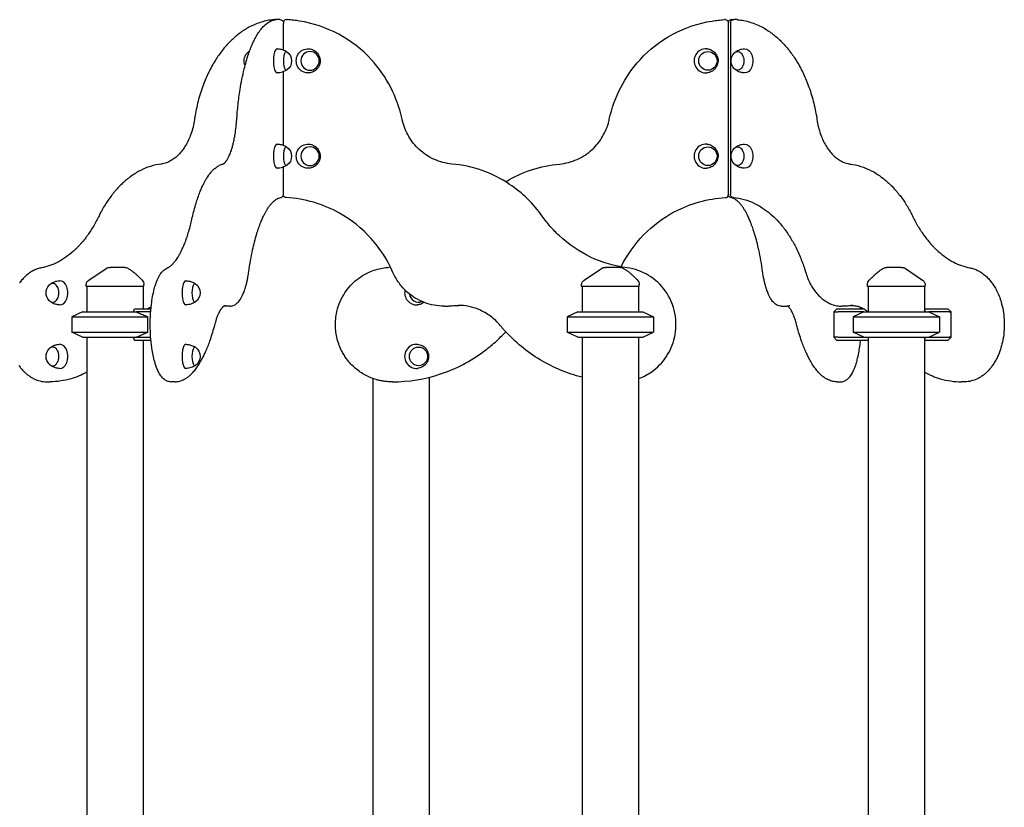
# Model space of a CAD drawing. Units: millimetres. Extents: x 0 to 59400, y 0 to 21000.
# Drawn here: x 42436 to 43985, y 15419 to 16658 of the extents above; entities that cross this region are included whole.
import ezdxf

# ---------------------------------------------------------------- set-up
doc = ezdxf.new("R2010")
doc.units = ezdxf.units.MM
doc.header["$LTSCALE"] = 15
doc.layers.add('P001', color=131, linetype='Continuous')

msp = doc.modelspace()

# ---------------------------------------------------------------- linework, layer by layer
at = {"layer": 'P001'}
for p, q in [((42836.2, 16658.3, 3077.6), (42838.3, 16658.3, 3077.6)), ((42844.9, 16658.3, 3077.6), (42838.3, 16658.3, 3077.6)), ((42854.8, 16658.3, 3077.6), (42856.3, 16658.3, 3077.6)), ((43545.6, 16658.3, 3077.6), (43544.2, 16658.3, 3077.6)), ((43555.5, 16658.3, 3077.6), (43559.1, 16658.3, 3077.6)), ((43564.3, 16658.3, 3077.6), (43559.1, 16658.3, 3077.6)), ((42850.6, 16610.6, 3077.6), (42850.6, 16652.5, 3077.6)), ((43550.6, 16383.3, 3077.6), (43550.6, 16653.2, 3077.6)), ((43553.7, 16652.9, 3077.6), (43553.7, 16383.6, 3077.6)), ((42850.6, 16460.6, 3077.6), (42850.6, 16576.5, 3077.6)), ((42850.6, 16383.9, 3077.6), (42850.6, 16426.5, 3077.6)), ((42540, 16238.5, 3077.6), (42540, 16240.2, 3077.6)), ((42631, 16238.5, 3077.6), (42540, 16238.5, 3077.6)), ((42541, 16238.5, 3077.6), (42541, 16198.5, 3077.6)), ((42630, 16238.5, 3077.6), (42630, 16203.5, 3077.6)), ((42631, 16238.5, 3077.6), (42631, 16241.5, 3077.6)), ((43319.4, 16238.5, 3077.6), (43319.4, 16240.2, 3077.6)), ((43410.4, 16238.5, 3077.6), (43319.4, 16238.5, 3077.6)), ((43320.4, 16238.5, 3077.6), (43320.4, 16198.5, 3077.6)), ((43409.4, 16238.5, 3077.6), (43409.4, 16198.5, 3077.6)), ((43410.4, 16238.5, 3077.6), (43410.4, 16241.5, 3077.6)), ((43769.4, 16238.5, 3077.6), (43769.4, 16241.5, 3077.6)), ((43860.4, 16238.5, 3077.6), (43769.4, 16238.5, 3077.6)), ((43770.4, 16238.5, 3077.6), (43770.4, 16198.5, 3077.6)), ((43859.4, 16238.5, 3077.6), (43859.4, 16198.5, 3077.6)), ((43860.4, 16238.5, 3077.6), (43860.4, 16240.2, 3077.6)), ((42766.5, 16207.5, 3077.6), (42759.8, 16207.5, 3077.6)), ((43103.3, 16207.5, 3077.6), (43104.7, 16207.5, 3077.6)), ((43634, 16207.5, 3077.6), (43640.7, 16207.5, 3077.6)), ((43734.2, 16207.5, 3077.6), (43729, 16207.5, 3077.6)), ((42534.5, 16198.5, 3077.6), (42517.5, 16190.6, 3077.6)), ((42517.5, 16190.6, 3077.6), (42637.2, 16190.6, 3077.6)), ((42517.5, 16190.6, 3077.6), (42517.5, 16166.5, 3077.6)), ((42534.5, 16198.5, 3077.6), (42619.2, 16198.5, 3077.6)), ((42614.6, 16198.5, 3077.6), (42616, 16203.1, 3077.6)), ((42616.3, 16203.5, 3077.6), (42642, 16203.5, 3077.6)), ((42641.6, 16198.5, 3077.6), (42619.2, 16198.5, 3077.6)), ((42637.2, 16166.5, 3077.6), (42637.2, 16190.6, 3077.6)), ((43313.9, 16198.5, 3077.6), (43296.9, 16190.6, 3077.6)), ((43296.9, 16190.6, 3077.6), (43432.9, 16190.6, 3077.6)), ((43296.9, 16190.6, 3077.6), (43296.9, 16166.5, 3077.6)), ((43313.9, 16198.5, 3077.6), (43415.9, 16198.5, 3077.6)), ((43415.9, 16198.5, 3077.6), (43432.9, 16190.6, 3077.6)), ((43432.9, 16190.6, 3077.6), (43432.9, 16166.5, 3077.6)), ((43721.3, 16203.5, 3077.6), (43716.3, 16198.5, 3077.6)), ((43716.3, 16198.5, 3077.6), (43723.2, 16198.5, 3077.6)), ((43716.3, 16198.5, 3077.6), (43716.3, 16158.5, 3077.6)), ((43721.3, 16203.5, 3077.6), (43724.8, 16203.5, 3077.6)), ((43763.9, 16198.5, 3077.6), (43723.2, 16198.5, 3077.6)), ((43724.8, 16203.5, 3077.6), (43763.2, 16203.5, 3077.6)), ((43763.9, 16198.5, 3077.6), (43746.9, 16190.6, 3077.6)), ((43746.9, 16190.6, 3077.6), (43882.9, 16190.6, 3077.6)), ((43746.9, 16190.6, 3077.6), (43746.9, 16166.5, 3077.6)), ((43763.9, 16198.5, 3077.6), (43865.9, 16198.5, 3077.6)), ((43770, 16199, 3077.6), (43769.8, 16198.5, 3077.6)), ((43859.4, 16203.5, 3077.6), (43894.4, 16203.5, 3077.6)), ((43861.3, 16198.5, 3077.6), (43859.4, 16201.4, 3077.6)), ((43897.7, 16198.5, 3077.6), (43865.9, 16198.5, 3077.6)), ((43865.9, 16198.5, 3077.6), (43882.9, 16190.6, 3077.6)), ((43882.9, 16190.6, 3077.6), (43882.9, 16166.5, 3077.6)), ((43894.4, 16203.5, 3077.6), (43896, 16203.5, 3077.6)), ((43896, 16203.5, 3077.6), (43901, 16198.5, 3077.6)), ((43897.7, 16198.5, 3077.6), (43901, 16198.5, 3077.6)), ((43901, 16158.5, 3077.6), (43901, 16198.5, 3077.6)), ((42517.5, 16166.5, 3077.6), (42637.2, 16166.5, 3077.6)), ((42534.5, 16158.5, 3077.6), (42517.5, 16166.5, 3077.6)), ((42534.5, 16158.5, 3077.6), (42619.2, 16158.5, 3077.6)), ((42541, 16158.5, 3077.6), (42541, 15153.5, 3077.6)), ((42616, 16154, 3077.6), (42614.6, 16158.5, 3077.6)), ((42619.2, 16158.5, 3077.6), (42641.6, 16158.5, 3077.6)), ((43296.9, 16166.5, 3077.6), (43432.9, 16166.5, 3077.6)), ((43313.9, 16158.5, 3077.6), (43296.9, 16166.5, 3077.6)), ((43313.9, 16158.5, 3077.6), (43415.9, 16158.5, 3077.6)), ((43320.4, 16158.5, 3077.6), (43320.4, 15153.5, 3077.6)), ((43409.4, 16158.5, 3077.6), (43409.4, 15148.5, 3077.6)), ((43415.9, 16158.5, 3077.6), (43432.9, 16166.5, 3077.6)), ((43723.2, 16158.5, 3077.6), (43716.3, 16158.5, 3077.6)), ((43721.3, 16153.5, 3077.6), (43716.3, 16158.5, 3077.6)), ((43723.2, 16158.5, 3077.6), (43763.9, 16158.5, 3077.6)), ((43746.9, 16166.5, 3077.6), (43882.9, 16166.5, 3077.6)), ((43763.9, 16158.5, 3077.6), (43746.9, 16166.5, 3077.6)), ((43763.9, 16158.5, 3077.6), (43865.9, 16158.5, 3077.6)), ((43769.8, 16158.5, 3077.6), (43770.4, 16156.5, 3077.6)), ((43770.4, 16158.5, 3077.6), (43770.4, 15153.5, 3077.6)), ((43859.4, 16155.7, 3077.6), (43861.3, 16158.5, 3077.6)), ((43859.4, 16158.5, 3077.6), (43859.4, 15148.5, 3077.6)), ((43865.9, 16158.5, 3077.6), (43882.9, 16166.5, 3077.6)), ((43865.9, 16158.5, 3077.6), (43897.7, 16158.5, 3077.6)), ((43896, 16153.5, 3077.6), (43901, 16158.5, 3077.6)), ((43901, 16158.5, 3077.6), (43897.7, 16158.5, 3077.6)), ((42642, 16153.5, 3077.6), (42616.3, 16153.5, 3077.6)), ((42630, 16153.5, 3077.6), (42630, 15148.5, 3077.6)), ((43724.8, 16153.5, 3077.6), (43721.3, 16153.5, 3077.6)), ((43770.4, 16153.5, 3077.6), (43724.8, 16153.5, 3077.6)), ((43894.4, 16153.5, 3077.6), (43859.4, 16153.5, 3077.6)), ((43896, 16153.5, 3077.6), (43894.4, 16153.5, 3077.6)), ((43859.4, 16103.5, 3077.6), (43859.4, 15148.5, 3077.6)), ((42478, 16088.5, 3077.6), (42483.2, 16088.5, 3077.6)), ((42679.5, 16088.5, 3077.6), (42672.8, 16088.5, 3077.6)), ((42991, 16093.7, 3077.6), (42991, 15153.5, 3077.6)), ((43021.9, 16088.5, 3077.6), (43020.5, 16088.5, 3077.6)), ((43080, 16095.7, 3077.6), (43080, 15148.5, 3077.6)), ((43721, 16088.5, 3077.6), (43727.6, 16088.5, 3077.6)), ((43922.5, 16088.5, 3077.6), (43917.3, 16088.5, 3077.6))]:
    msp.add_line(p, q, dxfattribs=at)
at = {"layer": 'P001', "elevation": 3077.6}
for points in [[(42835.7, 16658.2, 0.054991), (42815.4, 16654.3, 0.048716), (42796.3, 16646.3, 0.037035), (42781.7, 16637, 0.031336), (42768.6, 16625.8, 0.03098), (42755.9, 16611.9, 0.02592), (42744.9, 16596.8, 0.027657), (42734.1, 16577.9, 0.023547), (42725.3, 16558, 0.026651), (42717.1, 16533.1, 0.02373), (42711.5, 16507.4, 0.002819), (42711, 16504.3, 0.002802), (42710.5, 16501.1)], [(42777, 16500.7, -0.010351), (42779.1, 16524.6, -0.012233), (42782.3, 16548.5, -0.009225), (42785.2, 16564.7, -0.011432), (42788.8, 16580.7, -0.009586), (42791.9, 16592.5, -0.012303), (42795.6, 16604.2, -0.00992), (42798.5, 16612.4, -0.012736), (42801.9, 16620.4, -0.009609), (42804.4, 16625.7, -0.011937), (42807.1, 16630.9, -0.020278), (42811.5, 16638.1, -0.030535), (42816.6, 16644.9, -0.028797), (42821.2, 16649.7, -0.041753), (42826.3, 16653.7, -0.045005), (42831.6, 16656.5, -0.056909), (42837.3, 16658.2)], [(42838.3, 16658.3, 0.02181), (42837.8, 16658.2, 0.021445), (42837.3, 16658.2)], [(42844.9, 16658.3, -0.115943), (42847.5, 16657.7, -0.118534), (42849.5, 16656, -0.081584), (42850.4, 16654.3, -0.078042), (42850.6, 16652.5)], [(42854.8, 16658.3, 0.154221), (42852, 16657.3, 0.154339), (42850.1, 16654.9)], [(43037.2, 16501.5, 0.06573), (43019.3, 16551.6, 0.066963), (42988.9, 16595.3, 0.083502), (42937.4, 16635.4, 0.08537), (42875.6, 16656.2, 0.012429), (42866.1, 16657.5, 0.012506), (42856.6, 16658.3)], [(43363.2, 16501.5, -0.06573), (43381.2, 16551.6, -0.066963), (43411.6, 16595.3, -0.083502), (43463.1, 16635.4, -0.08537), (43524.9, 16656.2, -0.012429), (43534.4, 16657.5, -0.012506), (43543.9, 16658.3)], [(43545.6, 16658.3, -0.198966), (43549.2, 16656.8, -0.198859), (43550.6, 16653.2)], [(43555.5, 16658.3, 0.115943), (43553, 16657.7, 0.118534), (43550.9, 16656, 0.02655), (43550.6, 16655.5, 0.026344), (43550.3, 16654.9)], [(43559.1, 16658.3, 0.105248), (43556.9, 16657.8, 0.107557), (43555.1, 16656.5, 0.092544), (43554.1, 16654.8, 0.088642), (43553.7, 16652.9)], [(43564.7, 16658.2, -0.054991), (43585.1, 16654.3, -0.048716), (43604.2, 16646.3, -0.037035), (43618.7, 16637, -0.031336), (43631.9, 16625.8, -0.03098), (43644.5, 16611.9, -0.02592), (43655.5, 16596.8, -0.027657), (43666.3, 16577.9, -0.023547), (43675.1, 16558, -0.026651), (43683.3, 16533.1, -0.02373), (43689, 16507.4, -0.002819), (43689.5, 16504.3, -0.002802), (43690, 16501.1)], [(42793.6, 16605.9, -0.025667), (42795.3, 16607.4, -0.024611), (42797.2, 16608.7)], [(42840.7, 16612.5, -0.054293), (42846.9, 16611.8, -0.054701), (42852.8, 16609.6, -0.0151), (42854.3, 16608.8, -0.015191), (42855.8, 16608)], [(42890.7, 16612.5, -0.099705), (42898, 16610.4, -0.101143), (42904, 16605.6, -0.119018), (42907.9, 16597.6, -0.120144), (42907.7, 16588.7, -0.057816), (42906.2, 16584.7, -0.057232), (42903.7, 16581.1, -0.097556), (42897.8, 16576.6, -0.096173), (42890.7, 16574.6)], [(43516.6, 16612.5, -0.099705), (43524, 16610.4, -0.101143), (43530, 16605.6, -0.119018), (43533.9, 16597.6, -0.120144), (43533.7, 16588.7, -0.057816), (43532.1, 16584.7, -0.057232), (43529.6, 16581.1, -0.097556), (43523.7, 16576.6, -0.096173), (43516.6, 16574.6)], [(43559.8, 16605.9, -0.046676), (43563.1, 16608.5, -0.043832), (43566.8, 16610.5, -0.048539), (43571.4, 16612, -0.047618), (43576.1, 16612.5)], [(42855.8, 16579.1, -0.034018), (42852.4, 16577.3, -0.033621), (42848.8, 16575.9, -0.03586), (42844.8, 16574.9, -0.035734), (42840.7, 16574.5)], [(43576.1, 16574.5, -0.052227), (43570.9, 16575.2, -0.053389), (43566, 16576.9, -0.039356), (43562.7, 16578.8, -0.041699), (43559.8, 16581.2)], [(42710.5, 16501.1, -0.022921), (42708.2, 16489.4, -0.02557), (42704.8, 16478, -0.02237), (42701.2, 16469, -0.026258), (42696.6, 16460.3, -0.02427), (42692.1, 16453.4, -0.029194), (42686.9, 16447.1, -0.028961), (42681.5, 16442, -0.035081), (42675.6, 16437.6, -0.04482), (42668.2, 16433.8, -0.053574), (42660.1, 16431.5, -0.00583), (42659.3, 16431.3, -0.005883), (42658.4, 16431.2)], [(42754.9, 16431, 0.027948), (42755.4, 16431.2, 0.019291), (42755.8, 16431.4, 0.021781), (42756.3, 16431.7, 0.016311), (42756.8, 16432, 0.018155), (42757.4, 16432.4, 0.014158), (42758, 16432.9, 0.015573), (42758.7, 16433.6, 0.012419), (42759.4, 16434.3, 0.006665), (42759.7, 16434.7, 0.005764), (42760.1, 16435.1, 0.011637), (42760.8, 16436.1, 0.009145), (42761.5, 16437.1, 0.014121), (42762.6, 16438.9, 0.010851), (42763.7, 16440.8, 0.011519), (42764.8, 16443.1, 0.009125), (42765.8, 16445.4, 0.012086), (42767.3, 16449, 0.009224), (42768.6, 16452.6, 0.011815), (42770.2, 16458, 0.009195), (42771.6, 16463.4, 0.01103), (42773.2, 16470.8, 0.008928), (42774.5, 16478.3, 0.011917), (42776, 16489.5, 0.010082), (42777, 16500.7)], [(43115.6, 16431.2, -0.083551), (43088, 16438.4, -0.08174), (43064.1, 16454.1, -0.073658), (43047.7, 16474.5, -0.071912), (43037.9, 16498.7, -0.0039), (43037.5, 16500.1, -0.003906), (43037.2, 16501.5)], [(43284.8, 16431.2, 0.083551), (43312.5, 16438.4, 0.08174), (43336.3, 16454.1, 0.073658), (43352.7, 16474.5, 0.071912), (43362.6, 16498.7, 0.0039), (43362.9, 16500.1, 0.003906), (43363.2, 16501.5)], [(43690, 16501.1, 0.022921), (43692.2, 16489.4, 0.02557), (43695.6, 16478, 0.02237), (43699.3, 16469, 0.026258), (43703.8, 16460.3, 0.02427), (43708.4, 16453.4, 0.029194), (43713.6, 16447.1, 0.028961), (43718.9, 16442, 0.035081), (43724.8, 16437.6, 0.04482), (43732.3, 16433.8, 0.053574), (43740.3, 16431.5, 0.00583), (43741.2, 16431.3, 0.005883), (43742.1, 16431.2)], [(42840.7, 16462.5, -0.054293), (42846.9, 16461.8, -0.054701), (42852.8, 16459.6, -0.0151), (42854.3, 16458.8, -0.015191), (42855.8, 16458)], [(42890.7, 16462.5, -0.099705), (42898, 16460.4, -0.101143), (42904, 16455.6, -0.119018), (42907.9, 16447.6, -0.120144), (42907.7, 16438.7, -0.057816), (42906.2, 16434.7, -0.057232), (42903.7, 16431.1, -0.097556), (42897.8, 16426.6, -0.096173), (42890.7, 16424.6)], [(43516.6, 16462.5, -0.099705), (43524, 16460.4, -0.101143), (43530, 16455.6, -0.119018), (43533.9, 16447.6, -0.120144), (43533.7, 16438.7, -0.057816), (43532.1, 16434.7, -0.057232), (43529.6, 16431.1, -0.097556), (43523.7, 16426.6, -0.096173), (43516.6, 16424.6)], [(43559.8, 16455.9, -0.046676), (43563.1, 16458.5, -0.043832), (43566.8, 16460.5, -0.048539), (43571.4, 16462, -0.047618), (43576.1, 16462.5)], [(42658.4, 16431.2, 0.046106), (42641.3, 16427.4, 0.04138), (42625, 16420.7, 0.037198), (42610.5, 16411.7, 0.031503), (42597.3, 16400.9, 0.011934), (42592.4, 16396.1, 0.011148), (42587.7, 16391.1, 0.00833), (42584.2, 16387.1, 0.007918), (42580.9, 16382.9, 0.010539), (42576.6, 16377.1, 0.009893), (42572.5, 16371.1, 0.012312), (42567.5, 16363.2, 0.011412), (42562.9, 16355, 0.004566), (42561.2, 16351.6, 0.004447), (42559.5, 16348.1)], [(42707.1, 16346.8, -0.008378), (42709.9, 16358.3, -0.010351), (42713.1, 16369.6, -0.00892), (42715.9, 16378.2, -0.011201), (42719, 16386.7, -0.009406), (42721.6, 16393, -0.011757), (42724.5, 16399.2, -0.00954), (42726.7, 16403.6, -0.011672), (42729.2, 16407.8, -0.008852), (42731, 16410.7, -0.01033), (42733, 16413.6, -0.007006), (42734.2, 16415.3, -0.007881), (42735.6, 16417, -0.024148), (42739.5, 16421.4, -0.033474), (42743.9, 16425.3, -0.038814), (42748.8, 16428.5, -0.051063), (42754.1, 16430.8, -0.004015), (42754.5, 16430.9, -0.004067), (42754.9, 16431)], [(42855.8, 16429.1, -0.034018), (42852.4, 16427.3, -0.033621), (42848.8, 16425.9, -0.03586), (42844.8, 16424.9, -0.035734), (42840.7, 16424.5)], [(43257.8, 16349, 0.045428), (43234.4, 16376.5, 0.046149), (43206.3, 16399.2, 0.062553), (43163, 16421, 0.063379), (43115.6, 16431.2)], [(43200.2, 16403.2, -0.057988), (43240.9, 16422.1, -0.058651), (43284.8, 16431.2)], [(43576.1, 16424.5, -0.052227), (43570.9, 16425.2, -0.053389), (43566, 16426.9, -0.039356), (43562.7, 16428.8, -0.041699), (43559.8, 16431.2)], [(43742.1, 16431.2, -0.046106), (43759.2, 16427.4, -0.04138), (43775.4, 16420.7, -0.037198), (43790, 16411.7, -0.031503), (43803.2, 16400.9, -0.011934), (43808.1, 16396.1, -0.011148), (43812.8, 16391.1, -0.00833), (43816.2, 16387.1, -0.007918), (43819.5, 16382.9, -0.010539), (43823.9, 16377.1, -0.009893), (43828, 16371.1, -0.012312), (43832.9, 16363.2, -0.011412), (43837.5, 16355, -0.004566), (43839.3, 16351.6, -0.004447), (43841, 16348.1)], [(42796.1, 16262.2, -0.008652), (42798.7, 16279.2, -0.010499), (42802, 16296.1, -0.009001), (42805.1, 16308.9, -0.011361), (42808.6, 16321.5, -0.009435), (42811.6, 16330.7, -0.012275), (42815, 16339.7, -0.009664), (42817.6, 16345.9, -0.012416), (42820.5, 16352, -0.009276), (42822.6, 16355.9, -0.011724), (42824.9, 16359.7, -0.007671), (42826.3, 16362, -0.008869), (42827.8, 16364.2, -0.018972), (42831, 16368.2, -0.028821), (42834.5, 16371.9, -0.027247), (42837.4, 16374.5, -0.041183), (42840.8, 16376.6, -0.034815), (42843.3, 16377.7, -0.045218), (42845.9, 16378.4)], [(42845.9, 16378.4, 0.121748), (42848.4, 16379.4, 0.124395), (42850.1, 16381.6, 0.053998), (42850.5, 16382.7, 0.052729), (42850.6, 16383.9)], [(42854.6, 16378.3, -0.147007), (42851.9, 16379.3, -0.146782), (42850.1, 16381.6)], [(43022.8, 16260.6, 0.079471), (42988.4, 16314, 0.081672), (42938.9, 16353.7, 0.05736), (42898.1, 16370.9, 0.057958), (42854.6, 16378.3)], [(43381.7, 16269.3, -0.077041), (43417.2, 16319.5, -0.079166), (43466.3, 16356.3, -0.053893), (43504.9, 16371.6, -0.054441), (43545.9, 16378.3)], [(43545.9, 16378.3, 0.192114), (43549.3, 16379.8, 0.192114), (43550.6, 16383.3)], [(43554.5, 16378.4, -0.121648), (43552, 16379.4, -0.124295), (43550.3, 16381.6)], [(43558.6, 16378.3, -0.125671), (43556.1, 16379.1, -0.128802), (43554.3, 16381.1, -0.061053), (43553.9, 16382.3, -0.059552), (43553.7, 16383.6)], [(43604.4, 16262.2, 0.008652), (43601.7, 16279.2, 0.010499), (43598.4, 16296.1, 0.009001), (43595.4, 16308.9, 0.011361), (43591.8, 16321.5, 0.009435), (43588.8, 16330.7, 0.012275), (43585.5, 16339.7, 0.009664), (43582.8, 16345.9, 0.012416), (43579.9, 16352, 0.009276), (43577.8, 16355.9, 0.011724), (43575.6, 16359.7, 0.007671), (43574.1, 16362, 0.008869), (43572.6, 16364.2, 0.018972), (43569.5, 16368.2, 0.028821), (43566, 16371.9, 0.027247), (43563, 16374.5, 0.041183), (43559.7, 16376.6, 0.034815), (43557.2, 16377.7, 0.045218), (43554.5, 16378.4)], [(43558.6, 16378.3, -0.049221), (43575.6, 16375.3, -0.043956), (43591.7, 16369.2, -0.034551), (43604.5, 16361.9, -0.029466), (43616.3, 16353, -0.027534), (43627.3, 16342.6, -0.02342), (43637.1, 16331.2, -0.025189), (43647.2, 16316.7, -0.021482), (43656, 16301.4, -0.023037), (43664.4, 16282.9, -0.020201), (43671.2, 16263.8, -0.001277), (43671.6, 16262.6, -0.00127), (43672, 16261.3)], [(42559.5, 16348.1, -0.010526), (42555.4, 16340.1, -0.011287), (42550.9, 16332.2, -0.011279), (42546.3, 16324.8, -0.012233), (42541.3, 16317.7, -0.009745), (42537.3, 16312.4, -0.01043), (42533, 16307.3, -0.00782), (42529.8, 16303.6, -0.008252), (42526.5, 16300.1, -0.008221), (42523.1, 16296.8, -0.008653), (42519.6, 16293.6, -0.028745), (42508, 16284.4, -0.033874), (42495.4, 16276.8, -0.033813), (42482.8, 16271.3, -0.037742), (42469.6, 16267.7)], [(42667.2, 16267.4, 0.022123), (42668.8, 16268.1, 0.018051), (42670.2, 16269, 0.018696), (42671.8, 16270, 0.015282), (42673.4, 16271.2, 0.015872), (42675, 16272.7, 0.012997), (42676.6, 16274.3, 0.013179), (42678.3, 16276.1, 0.010719), (42679.9, 16278.1, 0.01457), (42682.2, 16281.1, 0.011597), (42684.3, 16284.3, 0.014621), (42687.1, 16289.1, 0.01108), (42689.7, 16294, 0.01354), (42692.9, 16301, 0.010301), (42695.8, 16308.1, 0.012097), (42699.3, 16317.8, 0.009384), (42702.3, 16327.7, 0.008097), (42704.9, 16337.2, 0.006818), (42707.1, 16346.8)], [(43391.3, 16267.8, -0.078578), (43333.8, 16284.8, -0.076965), (43284.3, 16318.6, -0.025594), (43270.3, 16333.1, -0.025349), (43257.8, 16349)], [(43841, 16348.1, 0.010526), (43845.1, 16340.1, 0.011287), (43849.5, 16332.2, 0.011279), (43854.2, 16324.8, 0.012233), (43859.1, 16317.7, 0.009745), (43863.2, 16312.4, 0.01043), (43867.4, 16307.3, 0.00782), (43870.6, 16303.6, 0.008252), (43874, 16300.1, 0.008221), (43877.3, 16296.8, 0.008653), (43880.8, 16293.6, 0.028745), (43892.4, 16284.4, 0.033874), (43905.1, 16276.8, 0.033813), (43917.6, 16271.3, 0.037742), (43930.8, 16267.7)], [(42469.6, 16267.7, 0.034323), (42463.6, 16266.2, 0.031332), (42457.9, 16263.8, 0.03822), (42451, 16259.8, 0.032696), (42444.8, 16254.8, 0.027298), (42439.7, 16249.7, 0.02368), (42435.1, 16244, 0.024212)], [(42571.4, 16266.8, -0.034885), (42572.6, 16267.5, -0.034633), (42573.9, 16268, -0.039762), (42575.5, 16268.4, -0.039559), (42577, 16268.5)], [(42571.4, 16266.8, -0.075286), (42571.4, 16266.8, 0.819437), (42571.4, 16266.8)], [(42577, 16268.5, -0.000269), (42577.2, 16268.5, 0.000009), (42577.4, 16268.5, -0.000007), (42577.7, 16268.5, -0.000001), (42577.9, 16268.5)], [(42600.7, 16268.5), (42598.1, 16268.5), (42596.9, 16268.5), (42596.1, 16268.5, -0.000001), (42595.7, 16268.5, 0.000001), (42595.3, 16268.5), (42590.3, 16268.5), (42589.7, 16268.5), (42587.4, 16268.5), (42585.2, 16268.5), (42584.4, 16268.5), (42584.1, 16268.5), (42583.9, 16268.5), (42577.9, 16268.5)], [(42605.5, 16267.3, -0.015325), (42608.3, 16265.6, -0.012813), (42611, 16263.8, -0.009759), (42613.2, 16262.2, -0.008105), (42615.4, 16260.5, -0.011074), (42618.6, 16257.7, -0.006768), (42621.7, 16254.9, -0.005601), (42624.9, 16251.7, -0.00251), (42628.1, 16248.5)], [(42672.8, 16088.5, -0.093385), (42667.7, 16089.5, -0.070757), (42663.1, 16092.1, -0.043571), (42660.2, 16094.8, -0.029998), (42657.7, 16097.8, -0.024247), (42655.5, 16101.3, -0.017307), (42653.6, 16104.9, -0.023851), (42650.9, 16111.1, -0.015578), (42648.7, 16117.5, -0.020083), (42646, 16127.9, -0.01402), (42644, 16138.4, -0.019225), (42641.9, 16155.4, -0.01558), (42641, 16172.4, -0.016902), (42641.2, 16191.4, -0.019137), (42642.8, 16210.2, -0.014111), (42644.6, 16222.5, -0.019872), (42647.3, 16234.6, -0.015553), (42649.6, 16242.2, -0.023047), (42652.4, 16249.7, -0.016927), (42654.4, 16253.9, -0.025721), (42656.8, 16257.9, -0.020443), (42658.6, 16260.4, -0.026126), (42660.6, 16262.7, -0.042234), (42663.7, 16265.4, -0.059505), (42667.2, 16267.4)], [(43020.5, 16088.5, -0.020482), (43013.4, 16088.8, -0.020283), (43006.5, 16089.7, -0.015208), (43001.3, 16090.7, -0.015251), (42996.2, 16092, -0.025558), (42987.8, 16094.9, -0.025186), (42979.8, 16098.7, -0.05566), (42963.7, 16109.7, -0.054638), (42950.4, 16123.9, -0.020008), (42946.4, 16129.8, -0.019744), (42942.8, 16136, -0.059283), (42935.1, 16156.1, -0.058752), (42932.3, 16177.5, -0.024651), (42932.7, 16186.5, -0.024473), (42933.9, 16195.4, -0.044218), (42938.2, 16211, -0.044578), (42945.3, 16225.5, -0.039755), (42953.6, 16237.1, -0.040108), (42963.6, 16247.3, -0.040257), (42975, 16255.7, -0.040561), (42987.7, 16262.1, -0.032131), (42998.3, 16265.6, -0.03231), (43009.2, 16267.8)], [(43009.2, 16267.8, 0.006335), (43014, 16268.5, 0.00633), (43018.8, 16269.3)], [(43350.9, 16266.8, -0.034885), (43352.1, 16267.5, -0.034633), (43353.3, 16268, -0.039762), (43354.9, 16268.4, -0.039559), (43356.5, 16268.5)], [(43350.9, 16266.8, -0.075295), (43350.9, 16266.8, 0.819484), (43350.9, 16266.8)], [(43356.5, 16268.5, -0.000269), (43356.6, 16268.5, 0.000009), (43356.8, 16268.5, -0.000007), (43357.1, 16268.5, -0.000001), (43357.4, 16268.5)], [(43380.1, 16268.5), (43377.5, 16268.5), (43376.3, 16268.5), (43375.5, 16268.5, -0.000001), (43375.1, 16268.5, 0.000001), (43374.8, 16268.5), (43369.7, 16268.5), (43369.2, 16268.5), (43366.9, 16268.5), (43364.7, 16268.5), (43363.8, 16268.5), (43363.6, 16268.5), (43363.4, 16268.5), (43357.4, 16268.5)], [(43384.9, 16267.3, -0.015325), (43387.7, 16265.6, -0.012813), (43390.5, 16263.8, -0.009759), (43392.7, 16262.2, -0.008105), (43394.8, 16260.5, -0.011074), (43398, 16257.7, -0.006768), (43401.1, 16254.9, -0.005601), (43404.4, 16251.7, -0.00251), (43407.6, 16248.5)], [(43409.4, 16093.7, 0.033198), (43420, 16098.4, 0.032804), (43429.9, 16104.4, 0.093004), (43452.8, 16127.8, 0.090626), (43465.8, 16157.9, 0.105514), (43466.4, 16196.3, 0.106838), (43451.3, 16231.5, 0.1016), (43425, 16255.9, 0.104281), (43391.3, 16267.8)], [(43772.3, 16248.5, -0.001363), (43774.9, 16251.1, -0.00405), (43777.6, 16253.7, -0.006176), (43780.6, 16256.6, -0.009705), (43783.7, 16259.3, -0.010118), (43786.5, 16261.7, -0.013074), (43789.5, 16263.9, -0.012632), (43792.2, 16265.7, -0.014836), (43794.9, 16267.3)], [(43822.5, 16268.5), (43816.5, 16268.5), (43810.7, 16268.5), (43808.2, 16268.5), (43806.5, 16268.5, -0.000003), (43805.8, 16268.5, -0.000002), (43805.1, 16268.5), (43801.7, 16268.5), (43799.8, 16268.5)], [(43822.5, 16268.5, -0.000001), (43822.9, 16268.5, 0.000005), (43823.3, 16268.5, -0.000002), (43823.4, 16268.5, 0.000389), (43823.4, 16268.5)], [(43823.4, 16268.5, -0.034869), (43824.8, 16268.4, -0.034619), (43826.2, 16268.2, -0.039775), (43827.7, 16267.6, -0.039575), (43829, 16266.8)], [(43930.8, 16267.7, -0.034323), (43936.8, 16266.2, -0.031332), (43942.5, 16263.8, -0.03822), (43949.4, 16259.8, -0.032696), (43955.7, 16254.8, -0.027298), (43960.8, 16249.7, -0.02368), (43965.3, 16244, -0.024212), (43969.7, 16237.3, -0.021), (43973.5, 16230.3, -0.025121), (43977.5, 16220.9, -0.022194), (43980.5, 16211.2, -0.029338), (43983.4, 16197.2, -0.027336), (43984.6, 16183, -0.03056), (43984.2, 16166.9, -0.032229), (43981.7, 16150.9, -0.025286), (43978.6, 16139.4, -0.02898), (43974.1, 16128.2, -0.020884), (43970.4, 16121, -0.024049), (43966.1, 16114.2, -0.019383), (43962.4, 16109.3, -0.021762), (43958.3, 16104.8, -0.016505), (43955.2, 16101.8, -0.018125), (43951.8, 16099, -0.023986), (43947.3, 16095.9, -0.02641), (43942.5, 16093.3, -0.053674), (43932.8, 16089.8, -0.059523), (43922.5, 16088.5)], [(42766.5, 16207.5, 0.061013), (42769.8, 16207.9, 0.051979), (42773, 16209.1, 0.043709), (42775.6, 16210.6, 0.033478), (42777.9, 16212.6, 0.032371), (42780.2, 16215.1, 0.022051), (42782.3, 16217.8, 0.025221), (42784.6, 16221.7, 0.017506), (42786.6, 16225.8, 0.011254), (42788, 16229, 0.009111), (42789.2, 16232.2, 0.011261), (42790.6, 16236.6, 0.008985), (42791.9, 16241.2, 0.010665), (42793.4, 16247.2, 0.008674), (42794.6, 16253.4, 0.005824), (42795.4, 16257.8, 0.005256), (42796.1, 16262.2)], [(43103.3, 16207.5, -0.092148), (43072.2, 16213.3, -0.090512), (43045.2, 16229.7, -0.053933), (43032.4, 16244, -0.053096), (43022.8, 16260.6)], [(43634, 16207.5, -0.061013), (43630.7, 16207.9, -0.051979), (43627.5, 16209.1, -0.043709), (43624.9, 16210.6, -0.033478), (43622.5, 16212.6, -0.032371), (43620.2, 16215.1, -0.022051), (43618.2, 16217.8, -0.025221), (43615.8, 16221.7, -0.017506), (43613.8, 16225.8, -0.011254), (43612.5, 16229, -0.009111), (43611.3, 16232.2, -0.011261), (43609.8, 16236.6, -0.008985), (43608.5, 16241.2, -0.010665), (43607, 16247.2, -0.008674), (43605.8, 16253.4, -0.005824), (43605, 16257.8, -0.005256), (43604.4, 16262.2)], [(43672, 16261.3, 0.022452), (43675.3, 16251.9, 0.02563), (43679.5, 16242.8, 0.022856), (43683.7, 16235.6, 0.02659), (43688.6, 16228.9, 0.027012), (43693.9, 16223.1, 0.031698), (43699.7, 16218, 0.0346), (43706.3, 16213.7, 0.039786), (43713.3, 16210.4, 0.043234), (43721.1, 16208.2, 0.045887), (43729, 16207.5)], [(42482.1, 16240.9, -0.046676), (42485.4, 16243.5, -0.043832), (42489.1, 16245.5, -0.048539), (42493.7, 16247, -0.047618), (42498.4, 16247.5)], [(42540, 16240.2, -0.034233), (42540.1, 16241.6, -0.032173), (42540.4, 16242.9, -0.060224), (42541.3, 16245.1, -0.059675), (42542.7, 16247, -0.027972), (42543.5, 16247.8, -0.029755), (42544.4, 16248.5)], [(42540, 16240.2, -0.042449), (42540, 16240.2, -0.04698), (42540, 16240.2)], [(42696.8, 16247.5, -0.054293), (42703, 16246.8, -0.054701), (42708.9, 16244.6, -0.0151), (42710.5, 16243.8, -0.015191), (42711.9, 16243)], [(43319.4, 16240.2, -0.034233), (43319.5, 16241.6, -0.032173), (43319.8, 16242.9, -0.060224), (43320.7, 16245.1, -0.059675), (43322.1, 16247, -0.027972), (43322.9, 16247.8, -0.029755), (43323.8, 16248.5)], [(43319.4, 16240.2, -0.042385), (43319.4, 16240.2, -0.046743), (43319.4, 16240.2)], [(43856, 16248.5, 0.276782), (43856, 16248.5, 0.092077), (43856, 16248.5)], [(43856, 16248.5, -0.034233), (43857.1, 16247.7, -0.032173), (43858, 16246.7, -0.060224), (43859.4, 16244.8, -0.059675), (43860.2, 16242.5, -0.027972), (43860.4, 16241.4, -0.029755), (43860.4, 16240.2)], [(42498.4, 16209.5, -0.052227), (42493.2, 16210.2, -0.053389), (42488.3, 16211.9, -0.039356), (42485, 16213.8, -0.041699), (42482.1, 16216.2)], [(42642.3, 16206, 0.016144), (42639.7, 16204.8, 0.015084), (42637.3, 16203.5)], [(42711.9, 16214.1, -0.034018), (42708.6, 16212.3, -0.033621), (42705, 16210.9, -0.03586), (42700.9, 16209.9, -0.035734), (42696.8, 16209.5)], [(42742.9, 16179.4, -0.006691), (42743.9, 16183, -0.007955), (42745, 16186.6, -0.006322), (42745.8, 16189.2, -0.007564), (42746.8, 16191.7, -0.005592), (42747.5, 16193.5, -0.00642), (42748.2, 16195.2, -0.00633), (42749, 16196.8, -0.007499), (42749.7, 16198.3, -0.007463), (42750.4, 16199.7, -0.008908), (42751.2, 16201, -0.005756), (42751.7, 16201.8, -0.006516), (42752.2, 16202.6, -0.015271), (42753.4, 16204.2, -0.023326), (42754.6, 16205.7, -0.012915), (42755.3, 16206.4, -0.016262), (42756, 16207.1, -0.00516), (42756.2, 16207.2, -0.005663), (42756.4, 16207.4, -0.005497), (42756.6, 16207.6, -0.0061), (42756.8, 16207.7, -0.005922), (42757, 16207.8, -0.006661), (42757.2, 16208, -0.012731), (42757.5, 16208.2, -0.013667), (42757.9, 16208.4, -0.019226), (42758.3, 16208.6, -0.02821), (42758.7, 16208.7, -0.034559), (42759.2, 16208.8, -0.034587), (42759.7, 16208.8)], [(42759.8, 16207.5, -0.025863), (42758.4, 16207.6, -0.025301), (42756.9, 16207.8)], [(43071.5, 16213.5, -0.072413), (43066.7, 16210.8, -0.071779), (43061.3, 16209.6)], [(43104.7, 16207.5, 0.015596), (43110.1, 16207.7, 0.015586), (43115.5, 16208.2)], [(43115.5, 16208.2, -0.015586), (43120.8, 16208.7, -0.015597), (43126.2, 16208.8)], [(43191.7, 16177, 0.059519), (43176.4, 16191.6, 0.060754), (43158.1, 16202.1, 0.048639), (43142.1, 16207.1, 0.048965), (43125.4, 16208.8)], [(43640.7, 16207.5, 0.049092), (43643.4, 16207.8, 0.045425), (43646, 16208.5)], [(43657.6, 16179.4, 0.006691), (43656.6, 16183, 0.007955), (43655.5, 16186.6, 0.006322), (43654.6, 16189.2, 0.007564), (43653.7, 16191.7, 0.005592), (43653, 16193.5, 0.00642), (43652.2, 16195.2, 0.00633), (43651.5, 16196.8, 0.007499), (43650.7, 16198.3, 0.002494), (43650.5, 16198.8, 0.00266), (43650.2, 16199.3, 0.002681), (43650, 16199.7, 0.002817), (43649.8, 16200.2, 0.013295), (43648.6, 16202.1, 0.018463), (43647.3, 16204, 0.015545), (43646.3, 16205.2, 0.022013), (43645.2, 16206.4, 0.01436), (43644.5, 16207, 0.019509), (43643.8, 16207.6, 0.004713), (43643.7, 16207.7, 0.005193), (43643.5, 16207.8)], [(43646, 16208.5, -0.031466), (43646.6, 16208.7, -0.043311), (43647.2, 16208.8, -0.009774), (43647.3, 16208.8, -0.009933), (43647.4, 16208.8)], [(43742.1, 16208.2, -0.022484), (43738.2, 16207.7, -0.022839), (43734.2, 16207.5)], [(43746.3, 16208.7, 0.013997), (43744.2, 16208.5, 0.01375), (43742.1, 16208.2)], [(43743.7, 16208.8, -0.041102), (43749.7, 16208.3, -0.038536), (43755.6, 16206.9, -0.031503), (43760.5, 16204.9, -0.027778), (43765.1, 16202.4, -0.016158), (43767.9, 16200.6, -0.014817), (43770.4, 16198.6)], [(43758.4, 16203.5, 0.001229), (43758.3, 16204.7, 0.00125), (43758.2, 16206)], [(42619.2, 16198.5, -0.003238), (42625.8, 16195.7, -0.002055), (42632.3, 16192.8, -0.000679), (42634.8, 16191.7, -0.000585), (42637.2, 16190.6)], [(42679.5, 16088.5, 0.066799), (42687.3, 16089.6, 0.055317), (42694.5, 16092.5, 0.034638), (42699.3, 16095.5, 0.026674), (42703.7, 16099, 0.028139), (42708.6, 16103.9, 0.020367), (42713, 16109.3, 0.021816), (42717.9, 16116.5, 0.015638), (42722.3, 16124.1, 0.010406), (42725.3, 16129.9, 0.00858), (42728, 16135.8, 0.010643), (42731.5, 16144.1, 0.0086), (42734.7, 16152.5, 0.010265), (42738.4, 16163.8, 0.008294), (42741.8, 16175.3, 0.001391), (42742.3, 16177.3, 0.001349), (42742.9, 16179.4)], [(43320.4, 16095.7, -0.074822), (43254.2, 16123.2, -0.073227), (43198.8, 16168.9, -0.005416), (43195.2, 16172.9, -0.005416), (43191.7, 16177)], [(43721, 16088.5, -0.066799), (43713.2, 16089.6, -0.055317), (43705.9, 16092.5, -0.034638), (43701.1, 16095.5, -0.026674), (43696.7, 16099, -0.028139), (43691.8, 16103.9, -0.020367), (43687.4, 16109.3, -0.021816), (43682.5, 16116.5, -0.015638), (43678.1, 16124.1, -0.010406), (43675.2, 16129.9, -0.00858), (43672.4, 16135.8, -0.010643), (43668.9, 16144.1, -0.0086), (43665.8, 16152.5, -0.010265), (43662, 16163.8, -0.008294), (43658.7, 16175.3, -0.001391), (43658.1, 16177.3, -0.001349), (43657.6, 16179.4)], [(42637.2, 16166.5, -0.001745), (42630.3, 16163.4, -0.002748), (42623.3, 16160.3, -0.000954), (42621.3, 16159.4, -0.001109), (42619.2, 16158.5)], [(43021.9, 16088.5, 0.080793), (43097.8, 16100.9, 0.079545), (43166, 16136.5, 0.023492), (43183.9, 16151.1, 0.023304), (43200.2, 16167.3)], [(42482.1, 16140.9, -0.046676), (42485.4, 16143.5, -0.043832), (42489.1, 16145.5, -0.048539), (42493.7, 16147, -0.047618), (42498.4, 16147.5)], [(42696.8, 16147.5, -0.054293), (42703, 16146.8, -0.054701), (42708.9, 16144.6, -0.0151), (42710.5, 16143.8, -0.015191), (42711.9, 16143)], [(43061.3, 16147.5, -0.099705), (43068.7, 16145.4, -0.101143), (43074.6, 16140.6, -0.119018), (43078.5, 16132.6, -0.120144), (43078.4, 16123.7, -0.057816), (43076.8, 16119.7, -0.057232), (43074.3, 16116.1, -0.097556), (43068.4, 16111.6, -0.096173), (43061.3, 16109.6)], [(43727.6, 16088.5, 0.065824), (43731.2, 16089, 0.05546), (43734.6, 16090.4, 0.03346), (43736.6, 16091.6, 0.026576), (43738.5, 16093.1, 0.036457), (43741, 16095.6, 0.025146), (43743.2, 16098.5, 0.020583), (43745.1, 16101.6, 0.015527), (43746.9, 16104.9, 0.019251), (43749, 16109.8, 0.013659), (43750.9, 16114.8, 0.015888), (43753, 16121.9, 0.011761), (43754.7, 16129.1, 0.014192), (43756.6, 16139.1, 0.011229), (43758, 16149.2, 0.002267), (43758.2, 16151.4, 0.0022), (43758.4, 16153.5)], [(42434.3, 16114.2, 0.019383), (42438, 16109.3, 0.021762), (42442.1, 16104.8, 0.016505), (42445.3, 16101.8, 0.018125), (42448.7, 16099, 0.023986), (42453.2, 16095.9, 0.02641), (42457.9, 16093.3, 0.053674), (42467.7, 16089.8, 0.059523), (42478, 16088.5)], [(42498.4, 16109.5, -0.052227), (42493.2, 16110.2, -0.053389), (42488.3, 16111.9, -0.039356), (42485, 16113.8, -0.041699), (42482.1, 16116.2)], [(42711.9, 16114.1, -0.034018), (42708.6, 16112.3, -0.033621), (42705, 16110.9, -0.03586), (42700.9, 16109.9, -0.035734), (42696.8, 16109.5)], [(42541, 16103.5, -0.024513), (42529, 16097.8, -0.026575), (42516.5, 16093.4, -0.035126), (42500, 16089.8, -0.036644), (42483.2, 16088.5)], [(43859.4, 16103.5, 0.024513), (43871.5, 16097.8, 0.026575), (43884, 16093.4, 0.035125), (43900.5, 16089.8, 0.036644), (43917.3, 16088.5)], [(42483.2, 16088.5, -0.000017), (42483.2, 16088.5, -0.000017), (42483.2, 16088.5)], [(42679.5, 16088.5, 0.000039), (42679.5, 16088.5, 0.000039), (42679.5, 16088.5)], [(43021.9, 16088.5, 0.000012), (43021.9, 16088.5, 0.000012), (43021.9, 16088.5)], [(43721, 16088.5, -0.000024), (43721, 16088.5, -0.000024), (43721, 16088.5)], [(43917.3, 16088.5, 0.000018), (43917.3, 16088.5, 0.000018), (43917.3, 16088.5)]]:
    msp.add_lwpolyline(points, format="xyb", dxfattribs=at)
for points in [[(42544.4, 16248.5), (42571.4, 16266.8)], [(43323.8, 16248.5), (43350.9, 16266.8)], [(43829, 16266.8), (43856, 16248.5)]]:
    msp.add_lwpolyline(points, dxfattribs=at)
at = {"layer": 'P001', "extrusion": (-8.90924e-16, 4.3004e-16, -1)}
msp.add_arc((-42845.9, 16593.5, -3077.6), 17.5, 124.8056, 235.1944, dxfattribs=at)
at = {"layer": 'P001', "extrusion": (1.43112e-15, -1.7794e-15, -1)}
msp.add_arc((-42806, 16593.5, -3077.6), 17.5, 334.6872, 43.0728, dxfattribs=at)
at = {"layer": 'P001', "extrusion": (-3.58953e-16, -3.96377e-16, -1)}
msp.add_arc((-43572.2, 16593.5, -3077.6), 17.5, 316.9272, 43.0728, dxfattribs=at)
at = {"layer": 'P001', "extrusion": (9.35178e-18, 4.80265e-16, -1)}
msp.add_arc((-42845.9, 16443.5, -3077.6), 17.5, 124.8056, 235.1944, dxfattribs=at)
at = {"layer": 'P001', "extrusion": (1.52967e-15, 6.39761e-16, -1)}
msp.add_arc((-43572.2, 16443.5, -3077.6), 17.5, 316.9272, 43.0728, dxfattribs=at)
at = {"layer": 'P001', "extrusion": (0, 0, -1)}
for centre, start, end in [((-42600.7, 16258.5, -3077.6), 90.0056, 118.8997), ((-43380.1, 16258.5, -3077.6), 90.0056, 118.8997), ((-42621, 16241.5, -3077.6), 135.3912, 180), ((-43400.4, 16241.5, -3077.6), 135.3912, 180)]:
    msp.add_arc(centre, 10, start, end, dxfattribs=at)
at = {"layer": 'P001', "extrusion": (6.1295e-13, -1.11037e-12, -1)}
msp.add_arc((-43799.8, 16258.5, -3077.6), 10, 61.1003, 89.9944, dxfattribs=at)
at = {"layer": 'P001', "extrusion": (5.12013e-15, 8.95983e-16, -1)}
msp.add_arc((-42494.5, 16228.5, -3077.6), 17.5, 316.9272, 43.0728, dxfattribs=at)
at = {"layer": 'P001', "extrusion": (1.00479e-15, 3.56169e-16, -1)}
msp.add_arc((-42702, 16228.5, -3077.6), 17.5, 124.8056, 235.1944, dxfattribs=at)
at = {"layer": 'P001', "extrusion": (7.4607e-14, 0, -1)}
msp.add_arc((-43779.4, 16241.5, -3077.6), 10, 0, 44.6088, dxfattribs=at)
at = {"layer": 'P001', "extrusion": (-5.02496e-16, 1.32976e-16, -1)}
msp.add_arc((-42702, 16128.5, -3077.6), 17.5, 124.8056, 235.1944, dxfattribs=at)
at = {"layer": 'P001', "extrusion": (2.86275e-15, -1.76157e-15, -1)}
msp.add_arc((-42494.5, 16128.5, -3077.6), 17.5, 316.9272, 43.0728, dxfattribs=at)
at = {"layer": 'P001'}
for centre, major_axis, ratio, start_param, end_param in [((42836.2, 16652.7, 3077.6), (-1.62, 5.37), 0.996051, 5.990746, 6.070853), ((43544.2, 16653.2, 3077.6), (4.52, -2.22), 0.996279, 2.028689, 2.083876), ((42798.9, 16593.5, 3077.6), (0, -14.7), 0.669131, 3.347403, 3.762797), ((42840.6, 16593.5, 3077.6), (0, 19), 0.309017, 6.277902, 9.430062), ((42854.9, 16593.5, 3077.6), (0, 14.7), 0.309017, 6.071584, 9.636379), ((43515.2, 16593.5, 3077.6), (0, 19), 0.978148, 6.206607, 9.501356), ((42840.6, 16443.5, 3077.6), (0, 19), 0.309017, 6.277902, 9.430062), ((42854.9, 16443.5, 3077.6), (0, 14.7), 0.309017, 6.071584, 9.636379), ((43515.2, 16443.5, 3077.6), (0, 19), 0.978148, 6.206607, 9.501356), ((42487.4, 16228.5, 3077.6), (0, -14.7), 0.669131, 5.661981, 10.045982), ((42498.6, 16228.5, 3077.6), (0, -19), 0.669131, 6.268543, 9.43942), ((42696.8, 16228.5, 3077.6), (0, 19), 0.309017, 6.277902, 9.430062), ((42711.1, 16228.5, 3077.6), (0, 14.7), 0.309017, 6.071584, 9.636379), ((43059.8, 16228.5, 3077.6), (0, 19), 0.978148, 1.333684, 3.218171), ((43063, 16228.5, 3077.6), (0, 14.7), 0.978148, 1.687904, 3.520897), ((42487.4, 16128.5, 3077.6), (0, -14.7), 0.669131, 5.661981, 10.045982), ((42498.6, 16128.5, 3077.6), (0, -19), 0.669131, 6.268543, 9.43942), ((42696.8, 16128.5, 3077.6), (0, 19), 0.309017, 6.277902, 9.430062), ((42711.1, 16128.5, 3077.6), (0, 14.7), 0.309017, 6.071584, 9.636379), ((43059.8, 16128.5, 3077.6), (0, 19), 0.978148, 6.206607, 9.501356)]:
    msp.add_ellipse(centre, major_axis=major_axis, ratio=ratio, start_param=start_param, end_param=end_param, dxfattribs=at)
at = {"layer": 'P001', "extrusion": (0, 0, -1)}
for centre, major_axis, ratio, start_param, end_param in [((42856.3, 16653.2, 3077.6), (4.52, 2.22), 0.996279, 5.170282, 5.225468), ((43564.3, 16652.7, 3077.6), (-1.62, -5.37), 0.996051, 2.849153, 2.92926), ((42889.2, 16593.5, 3077.6), (0, -19), 0.978148, 6.206607, 9.501356), ((43565.1, 16593.5, 3077.6), (0, 14.7), 0.669131, 5.661981, 10.045982), ((43576.3, 16593.5, 3077.6), (0, 19), 0.669131, 6.268543, 9.43942), ((42889.2, 16443.5, 3077.6), (0, -19), 0.978148, 6.206607, 9.501356), ((43565.1, 16443.5, 3077.6), (0, 14.7), 0.669131, 5.661981, 10.045982), ((43576.3, 16443.5, 3077.6), (0, 19), 0.669131, 6.268543, 9.43942), ((42585.5, 16224.5, 3077.6), (-36, -36), 0.726543, 4.575527, 4.586522), ((42585.5, 16132.5, 3077.6), (-36, 36), 0.726543, 1.696663, 1.707659)]:
    msp.add_ellipse(centre, major_axis=major_axis, ratio=ratio, start_param=start_param, end_param=end_param, dxfattribs=at)
for centre in [(42892.4, 16593.5, 3077.6), (42892.4, 16443.5, 3077.6)]:
    msp.add_ellipse(centre, major_axis=(0, -14.7), ratio=0.978148, dxfattribs=at)
at = {"layer": 'P001'}
for centre in [(43518.3, 16593.5, 3077.6), (43518.3, 16443.5, 3077.6), (43063, 16128.5, 3077.6)]:
    msp.add_ellipse(centre, major_axis=(0, 14.7), ratio=0.978148, dxfattribs=at)

doc.saveas('drawing.dxf')
